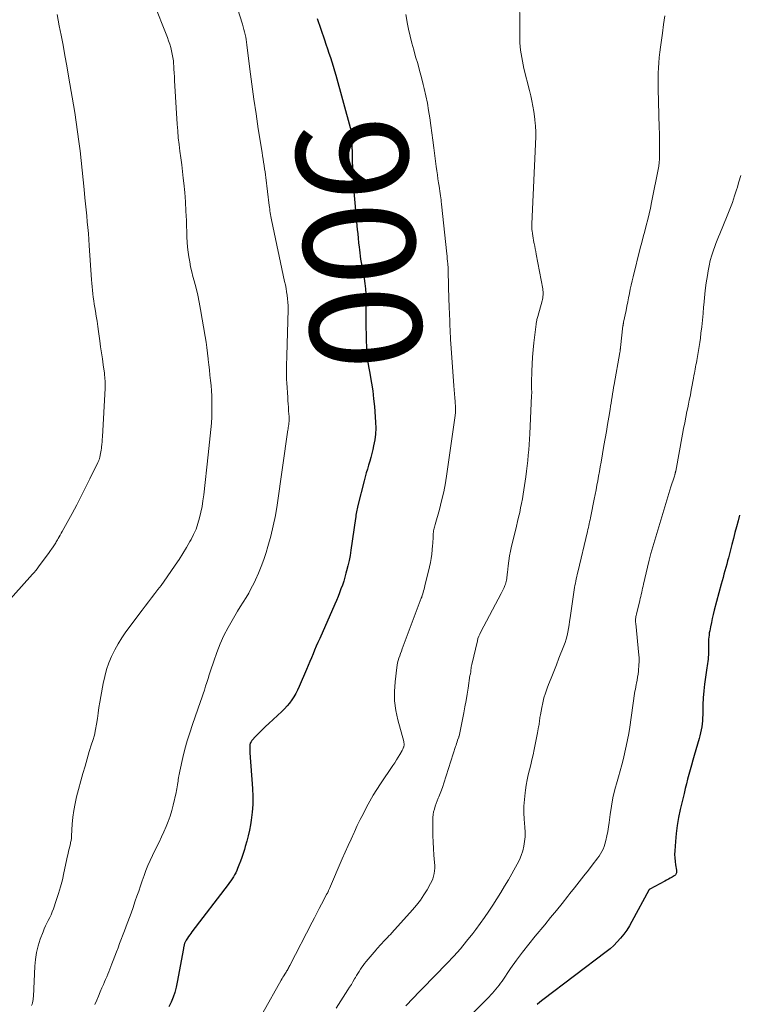
# Model space of a CAD drawing. Units: feet. Extents: x 1904996 to 1910040, y 519993 to 525000.
# Drawn here: x 1905084 to 1905214, y 521120 to 521297 of the extents above; entities that cross this region are included whole.
import ezdxf
from ezdxf.enums import TextEntityAlignment as Align

# ---------------------------------------------------------------- set-up
doc = ezdxf.new("R2010")
doc.units = ezdxf.units.FT
doc.header["$LTSCALE"] = 100
doc.header["$MEASUREMENT"] = 0
for name, color, linetype, lineweight in [('CONTOUR INDEX', 32, 'Continuous', 25), ('CONTOUR INDEX LABEL', 7, 'Continuous', 15), ('CONTOUR INTERMEDIATE', 40, 'Continuous', 15)]:
    doc.layers.add(name, color=color, linetype=linetype, lineweight=lineweight)
doc.styles.add('slant', font='romans.shx', dxfattribs={"oblique": 14.999978})

msp = doc.modelspace()

# ---------------------------------------------------------------- linework, layer by layer
at = {"layer": 'CONTOUR INDEX', "flags": 128}
for points, elevation in [([(1905137.72, 521296.93), (1905139.04, 521293.1), (1905139.31, 521292.31), (1905139.57, 521291.52), (1905139.84, 521290.73), (1905140.11, 521289.94), (1905140.37, 521289.14), (1905140.62, 521288.35), (1905140.86, 521287.55), (1905141.08, 521286.75), (1905143.69, 521277.34), (1905143.76, 521277.08), (1905143.82, 521276.81), (1905143.86, 521276.53), (1905143.9, 521276.26), (1905143.93, 521275.99), (1905143.95, 521275.71), (1905143.96, 521275.43), (1905143.97, 521275.16), (1905144.04, 521271.74), (1905144.1, 521269.75), (1905144.2, 521267.77), (1905144.33, 521265.79), (1905144.5, 521263.81), (1905144.95, 521259.04), (1905145.02, 521258.24), (1905145.1, 521257.44), (1905145.19, 521256.63), (1905145.27, 521255.83), (1905145.32, 521255.36), (1905145.38, 521254.79), (1905145.46, 521254.23), (1905145.55, 521253.67), (1905145.65, 521253.11), (1905145.76, 521252.55), (1905145.86, 521251.99), (1905145.96, 521251.43), (1905146.06, 521250.87), (1905146.18, 521250.18), (1905146.32, 521249.28), (1905146.42, 521248.37), (1905146.48, 521247.45), (1905146.5, 521246.54), (1905146.5, 521242.57), (1905146.51, 521241.39), (1905146.53, 521240.22), (1905146.57, 521239.04), (1905146.61, 521237.87), (1905146.69, 521236.7), (1905146.81, 521235.53), (1905146.97, 521234.37), (1905147.18, 521233.21), (1905147.27, 521232.76), (1905147.52, 521231.37), (1905147.73, 521229.98), (1905147.89, 521228.58), (1905148.02, 521227.18), (1905148.22, 521224.36), (1905148.25, 521223.29), (1905148.21, 521222.23), (1905148.08, 521221.18), (1905147.89, 521220.13), (1905147.73, 521219.46), (1905147.56, 521218.75), (1905147.38, 521218.04), (1905147.18, 521217.34), (1905146.97, 521216.65), (1905146.76, 521215.95), (1905146.55, 521215.25), (1905146.36, 521214.55), (1905146.18, 521213.85), (1905145.05, 521209.4), (1905144.98, 521209.11), (1905144.91, 521208.82), (1905144.86, 521208.53), (1905144.8, 521208.24), (1905144.76, 521207.95), (1905144.71, 521207.65), (1905144.67, 521207.36), (1905144.62, 521207.07), (1905143.79, 521201.37), (1905143.64, 521200.42), (1905143.46, 521199.48), (1905143.25, 521198.55), (1905143.03, 521197.62), (1905142.91, 521197.2), (1905142.71, 521196.49), (1905142.5, 521195.78), (1905142.26, 521195.09), (1905142.01, 521194.39), (1905141.75, 521193.71), (1905141.48, 521193.02), (1905141.19, 521192.34), (1905140.9, 521191.67), (1905138.18, 521185.49), (1905137.87, 521184.79), (1905137.57, 521184.1), (1905137.27, 521183.41), (1905136.98, 521182.71), (1905136.68, 521182.02), (1905136.38, 521181.32), (1905136.09, 521180.63), (1905135.79, 521179.93), (1905134.48, 521176.84), (1905134.19, 521176.21), (1905133.88, 521175.6), (1905133.54, 521175.01), (1905133.17, 521174.44), (1905132.76, 521173.88), (1905132.33, 521173.35), (1905131.86, 521172.85), (1905131.38, 521172.37), (1905129.03, 521170.22), (1905128.43, 521169.66), (1905127.84, 521169.08), (1905127.27, 521168.5), (1905126.71, 521167.9), (1905126, 521167.12), (1905125.83, 521166.89), (1905125.7, 521166.65), (1905125.63, 521166.38), (1905125.6, 521166.1), (1905125.6, 521165.8), (1905125.61, 521165.51), (1905125.62, 521165.21), (1905125.64, 521164.92), (1905126.1, 521158.51), (1905126.15, 521157.08), (1905126.14, 521155.66), (1905126.03, 521154.24), (1905125.85, 521152.83), (1905125.71, 521152), (1905125.53, 521151.01), (1905125.32, 521150.02), (1905125.07, 521149.04), (1905124.79, 521148.07), (1905124.63, 521147.55), (1905124.4, 521146.85), (1905124.16, 521146.14), (1905123.91, 521145.44), (1905123.65, 521144.75), (1905123.42, 521144.14), (1905123.26, 521143.76), (1905123.08, 521143.38), (1905122.88, 521143.01), (1905122.67, 521142.65), (1905122.44, 521142.29), (1905122.2, 521141.94), (1905121.96, 521141.6), (1905121.71, 521141.26), (1905115.21, 521132.75), (1905115, 521132.47), (1905114.8, 521132.19), (1905114.6, 521131.9), (1905114.41, 521131.61), (1905114.17, 521131.23), (1905114.1, 521131.13), (1905114.04, 521131.02), (1905113.99, 521130.91), (1905113.94, 521130.79), (1905113.89, 521130.68), (1905113.85, 521130.56), (1905113.81, 521130.44), (1905113.78, 521130.32), (1905113.78, 521130.31), (1905113.75, 521130.17), (1905113.72, 521130.04), (1905113.69, 521129.91), (1905113.67, 521129.78), (1905112.55, 521123.69), (1905112.35, 521122.77), (1905112.1, 521121.86), (1905111.8, 521120.98), (1905111.45, 521120.1), (1905111.05, 521119.25)], 900), ([(1905213.71, 521207.67), (1905213.43, 521206.62), (1905213.15, 521205.56), (1905212.87, 521204.51), (1905212.59, 521203.45), (1905212.32, 521202.4), (1905211.71, 521200.01), (1905211.56, 521199.42), (1905211.4, 521198.82), (1905211.23, 521198.23), (1905211.07, 521197.64), (1905210.9, 521197.05), (1905210.74, 521196.46), (1905210.57, 521195.87), (1905210.41, 521195.27), (1905209.15, 521190.55), (1905208.97, 521189.82), (1905208.79, 521189.08), (1905208.63, 521188.34), (1905208.47, 521187.59), (1905208.33, 521186.85), (1905208.26, 521186.48), (1905208.21, 521186.1), (1905208.17, 521185.72), (1905208.13, 521185.34), (1905208.11, 521184.96), (1905208.1, 521184.58), (1905208.1, 521184.2), (1905208.1, 521183.81), (1905208.11, 521183.33), (1905208.11, 521182.93), (1905208.1, 521182.54), (1905208.07, 521182.14), (1905208.03, 521181.75), (1905207.98, 521181.35), (1905207.93, 521180.96), (1905207.88, 521180.57), (1905207.82, 521180.18), (1905207.56, 521178.51), (1905207.4, 521177.28), (1905207.26, 521176.05), (1905207.18, 521174.82), (1905207.12, 521173.58), (1905207.08, 521171.75), (1905207.06, 521171.21), (1905207.02, 521170.67), (1905206.96, 521170.13), (1905206.9, 521169.59), (1905206.8, 521169.06), (1905206.7, 521168.53), (1905206.58, 521168), (1905206.44, 521167.48), (1905205.57, 521164.44), (1905205.32, 521163.59), (1905205.08, 521162.74), (1905204.84, 521161.9), (1905204.61, 521161.05), (1905204.37, 521160.2), (1905204.15, 521159.35), (1905203.94, 521158.49), (1905203.73, 521157.64), (1905203.05, 521154.77), (1905202.75, 521153.33), (1905202.5, 521151.89), (1905202.31, 521150.43), (1905202.17, 521148.97), (1905202.05, 521147.31), (1905202.03, 521146.67), (1905202.04, 521146.04), (1905202.1, 521145.41), (1905202.19, 521144.78), (1905202.36, 521143.82), (1905202.37, 521143.67), (1905202.37, 521143.53), (1905202.35, 521143.38), (1905202.31, 521143.24), (1905202.25, 521143.11), (1905202.17, 521142.99), (1905202.07, 521142.89), (1905201.95, 521142.81), (1905201.56, 521142.57), (1905201.23, 521142.38), (1905200.9, 521142.19), (1905200.57, 521142.01), (1905200.24, 521141.83), (1905197.54, 521140.42), (1905197.52, 521140.41), (1905197.5, 521140.4), (1905197.49, 521140.38), (1905197.42, 521140.31), (1905197.39, 521140.28), (1905197.38, 521140.26), (1905197.37, 521140.25), (1905194.34, 521134.58), (1905193.89, 521133.8), (1905193.4, 521133.05), (1905192.87, 521132.32), (1905192.31, 521131.62), (1905191.71, 521130.95), (1905191.08, 521130.32), (1905190.41, 521129.72), (1905189.71, 521129.15), (1905178.29, 521120.5), (1905177.78, 521120.09), (1905177.28, 521119.68)], 880)]:
    msp.add_lwpolyline(points, dxfattribs=dict(at, elevation=elevation))
at = {"layer": 'CONTOUR INTERMEDIATE', "flags": 128}
for points, elevation in [([(1905120.73, 521307.07), (1905124.29, 521295.9), (1905124.42, 521295.45), (1905124.55, 521294.99), (1905124.67, 521294.54), (1905124.78, 521294.08), (1905124.87, 521293.62), (1905124.95, 521293.15), (1905125.03, 521292.69), (1905125.09, 521292.22), (1905125.63, 521287.81), (1905125.97, 521285.14), (1905126.34, 521282.47), (1905126.73, 521279.8), (1905127.13, 521277.14), (1905127.82, 521272.83), (1905127.91, 521272.25), (1905128, 521271.68), (1905128.09, 521271.11), (1905128.18, 521270.54), (1905128.19, 521270.44), (1905128.27, 521269.92), (1905128.35, 521269.39), (1905128.42, 521268.86), (1905128.49, 521268.34), (1905129.11, 521263.34), (1905129.15, 521263.01), (1905129.19, 521262.68), (1905129.24, 521262.36), (1905129.28, 521262.03), (1905129.33, 521261.7), (1905129.39, 521261.38), (1905129.45, 521261.06), (1905129.52, 521260.73), (1905131.88, 521249.67), (1905132.01, 521249.05), (1905132.13, 521248.43), (1905132.24, 521247.81), (1905132.34, 521247.18), (1905132.42, 521246.55), (1905132.47, 521245.92), (1905132.5, 521245.29), (1905132.5, 521244.66), (1905132.27, 521236.3), (1905132.25, 521235.7), (1905132.24, 521235.09), (1905132.23, 521234.48), (1905132.21, 521233.88), (1905132.21, 521233.27), (1905132.22, 521232.66), (1905132.24, 521232.06), (1905132.27, 521231.45), (1905132.43, 521228.83), (1905132.47, 521228.24), (1905132.51, 521227.66), (1905132.55, 521227.07), (1905132.59, 521226.49), (1905132.65, 521225.76), (1905132.67, 521225.54), (1905132.68, 521225.32), (1905132.68, 521225.1), (1905132.68, 521224.88), (1905132.68, 521224.7), (1905132.68, 521224.57), (1905132.67, 521224.43), (1905132.66, 521224.3), (1905132.64, 521224.18), (1905132.63, 521224.05), (1905132.61, 521223.92), (1905132.59, 521223.79), (1905132.57, 521223.66), (1905132.56, 521223.6), (1905132.54, 521223.45), (1905132.52, 521223.29), (1905132.5, 521223.13), (1905132.47, 521222.98), (1905130.52, 521209.47), (1905130.21, 521207.59), (1905129.84, 521205.73), (1905129.39, 521203.88), (1905128.88, 521202.05), (1905128.54, 521200.93), (1905128.13, 521199.68), (1905127.67, 521198.44), (1905127.17, 521197.22), (1905126.62, 521196.02), (1905126.31, 521195.38), (1905125.87, 521194.51), (1905125.42, 521193.66), (1905124.93, 521192.83), (1905124.42, 521192.01), (1905123.9, 521191.19), (1905123.39, 521190.37), (1905122.9, 521189.54), (1905122.42, 521188.7), (1905121.73, 521187.46), (1905120.96, 521186), (1905120.26, 521184.52), (1905119.65, 521182.99), (1905119.11, 521181.43), (1905118.55, 521179.67), (1905118.33, 521178.98), (1905118.11, 521178.28), (1905117.89, 521177.59), (1905117.67, 521176.89), (1905117.45, 521176.2), (1905117.22, 521175.51), (1905116.99, 521174.82), (1905116.75, 521174.13), (1905115.29, 521170), (1905114.8, 521168.54), (1905114.34, 521167.07), (1905113.93, 521165.58), (1905113.56, 521164.08), (1905113, 521161.66), (1905112.94, 521161.36), (1905112.88, 521161.06), (1905112.83, 521160.77), (1905112.79, 521160.46), (1905112.74, 521160.16), (1905112.7, 521159.86), (1905112.66, 521159.56), (1905112.62, 521159.26), (1905112.6, 521159.17), (1905112.55, 521158.83), (1905112.49, 521158.48), (1905112.42, 521158.14), (1905112.34, 521157.8), (1905111.82, 521155.52), (1905111.56, 521154.54), (1905111.27, 521153.57), (1905110.93, 521152.61), (1905110.56, 521151.67), (1905110.15, 521150.74), (1905109.73, 521149.81), (1905109.3, 521148.89), (1905108.85, 521147.98), (1905108.1, 521146.47), (1905107.68, 521145.59), (1905107.28, 521144.69), (1905106.92, 521143.78), (1905106.59, 521142.86), (1905106.27, 521141.94), (1905105.95, 521141.01), (1905105.63, 521140.08), (1905105.31, 521139.16), (1905105.01, 521138.3), (1905104.54, 521136.95), (1905104.06, 521135.6), (1905103.56, 521134.25), (1905103.06, 521132.91), (1905102.2, 521130.66), (1905101.91, 521129.9), (1905101.62, 521129.13), (1905101.33, 521128.36), (1905101.04, 521127.58), (1905100.82, 521126.99), (1905100.64, 521126.52), (1905100.46, 521126.05), (1905100.27, 521125.58), (1905100.07, 521125.12), (1905099.87, 521124.66), (1905099.67, 521124.2), (1905099.47, 521123.73), (1905099.27, 521123.27), (1905099.02, 521122.7), (1905098.7, 521121.95), (1905098.38, 521121.19), (1905098.07, 521120.44), (1905097.76, 521119.68)], 904), ([(1905174.15, 521303.01), (1905174.2, 521293.21), (1905174.21, 521292.55), (1905174.25, 521291.89), (1905174.32, 521291.23), (1905174.41, 521290.57), (1905174.52, 521289.92), (1905174.64, 521289.27), (1905174.78, 521288.62), (1905174.93, 521287.98), (1905175.95, 521284), (1905176.17, 521283.06), (1905176.37, 521282.12), (1905176.53, 521281.17), (1905176.68, 521280.21), (1905176.86, 521278.84), (1905176.89, 521278.57), (1905176.92, 521278.3), (1905176.96, 521278.03), (1905176.98, 521277.76), (1905176.99, 521277.73), (1905177.01, 521277.47), (1905177.03, 521277.22), (1905177.05, 521276.96), (1905177.07, 521276.71), (1905177.08, 521276.45), (1905177.09, 521276.2), (1905177.08, 521275.94), (1905177.08, 521275.69), (1905176.35, 521260.04), (1905176.34, 521259.88), (1905176.34, 521259.72), (1905176.34, 521259.57), (1905176.34, 521259.41), (1905176.35, 521259.25), (1905176.35, 521259.09), (1905176.37, 521258.93), (1905176.39, 521258.77), (1905176.45, 521258.28), (1905176.51, 521257.88), (1905176.57, 521257.48), (1905176.65, 521257.08), (1905176.72, 521256.68), (1905176.76, 521256.5), (1905176.86, 521256.02), (1905176.96, 521255.53), (1905177.05, 521255.04), (1905177.14, 521254.55), (1905178.29, 521248.35), (1905178.33, 521248.08), (1905178.36, 521247.8), (1905178.36, 521247.53), (1905178.36, 521247.25), (1905178.33, 521246.97), (1905178.29, 521246.7), (1905178.24, 521246.43), (1905178.17, 521246.16), (1905177.4, 521243.36), (1905177.35, 521243.19), (1905177.31, 521243.02), (1905177.27, 521242.85), (1905177.23, 521242.68), (1905177.2, 521242.5), (1905177.16, 521242.33), (1905177.14, 521242.15), (1905177.11, 521241.98), (1905176.71, 521238.62), (1905176.58, 521237.35), (1905176.47, 521236.09), (1905176.4, 521234.82), (1905176.35, 521233.54), (1905176.3, 521231.5), (1905176.29, 521231.25), (1905176.29, 521231), (1905176.29, 521230.75), (1905176.3, 521230.5), (1905176.31, 521230.27), (1905176.31, 521230.13), (1905176.32, 521230), (1905176.32, 521229.86), (1905176.32, 521229.72), (1905176.32, 521229.59), (1905176.32, 521229.45), (1905176.31, 521229.32), (1905176.31, 521229.18), (1905175.98, 521222.3), (1905175.93, 521221.33), (1905175.87, 521220.36), (1905175.79, 521219.4), (1905175.71, 521218.43), (1905175.62, 521217.46), (1905175.51, 521216.5), (1905175.38, 521215.54), (1905175.25, 521214.57), (1905174.78, 521211.42), (1905174.64, 521210.59), (1905174.5, 521209.77), (1905174.33, 521208.95), (1905174.16, 521208.13), (1905173.97, 521207.31), (1905173.78, 521206.5), (1905173.58, 521205.68), (1905173.38, 521204.87), (1905172.71, 521202.09), (1905172.51, 521201.21), (1905172.34, 521200.34), (1905172.2, 521199.45), (1905172.08, 521198.57), (1905171.94, 521197.32), (1905171.92, 521197.05), (1905171.89, 521196.79), (1905171.86, 521196.52), (1905171.84, 521196.26), (1905171.8, 521195.99), (1905171.75, 521195.73), (1905171.68, 521195.48), (1905171.59, 521195.23), (1905171.5, 521195), (1905171.35, 521194.63), (1905171.19, 521194.28), (1905171.02, 521193.92), (1905170.84, 521193.58), (1905167.15, 521186.68), (1905166.96, 521186.29), (1905166.79, 521185.9), (1905166.65, 521185.49), (1905166.54, 521185.07), (1905165.53, 521180.81), (1905165.48, 521180.58), (1905165.44, 521180.34), (1905165.41, 521180.1), (1905165.39, 521179.86), (1905165.37, 521179.61), (1905165.36, 521179.49), (1905165.35, 521179.38), (1905165.32, 521179.26), (1905165.3, 521179.15), (1905165.24, 521178.93), (1905165.21, 521178.84), (1905164.87, 521176.57), (1905164.69, 521175.45), (1905164.5, 521174.34), (1905164.29, 521173.22), (1905164.08, 521172.11), (1905163.24, 521167.92), (1905163.23, 521167.9), (1905163.23, 521167.89), (1905163.23, 521167.87), (1905163.22, 521167.85), (1905163.2, 521167.79), (1905163.19, 521167.78), (1905163.19, 521167.76), (1905163.18, 521167.75), (1905163.18, 521167.73), (1905163, 521167.19), (1905162.9, 521166.9), (1905162.81, 521166.62), (1905162.71, 521166.33), (1905162.62, 521166.04), (1905160.53, 521159.48), (1905160.32, 521158.86), (1905160.1, 521158.24), (1905159.87, 521157.62), (1905159.62, 521157.02), (1905159.52, 521156.76), (1905159.32, 521156.28), (1905159.14, 521155.8), (1905158.97, 521155.31), (1905158.81, 521154.82), (1905158.68, 521154.32), (1905158.58, 521153.82), (1905158.53, 521153.31), (1905158.51, 521152.79), (1905158.53, 521151.22), (1905158.55, 521150.05), (1905158.6, 521148.88), (1905158.66, 521147.71), (1905158.74, 521146.54), (1905158.85, 521145.19), (1905158.87, 521144.7), (1905158.87, 521144.21), (1905158.83, 521143.73), (1905158.78, 521143.24), (1905158.68, 521142.76), (1905158.54, 521142.3), (1905158.36, 521141.85), (1905158.14, 521141.42), (1905157.51, 521140.32), (1905156.92, 521139.37), (1905156.3, 521138.44), (1905155.61, 521137.56), (1905154.89, 521136.71), (1905151.13, 521132.54), (1905150.89, 521132.27), (1905150.64, 521132), (1905150.38, 521131.73), (1905150.13, 521131.47), (1905150.06, 521131.4), (1905149.84, 521131.17), (1905149.61, 521130.94), (1905149.39, 521130.71), (1905149.17, 521130.48), (1905148.95, 521130.24), (1905148.74, 521130.01), (1905148.53, 521129.77), (1905148.32, 521129.52), (1905146.53, 521127.4), (1905146.26, 521127.06), (1905146, 521126.72), (1905145.75, 521126.37), (1905145.51, 521126.01), (1905145.27, 521125.64), (1905145.05, 521125.27), (1905144.82, 521124.9), (1905144.61, 521124.53), (1905144.46, 521124.28), (1905144.17, 521123.78), (1905143.88, 521123.28), (1905143.57, 521122.79), (1905143.26, 521122.3), (1905141.17, 521119.02)], 892), ([(1905108.25, 521299.98), (1905110.79, 521293.52), (1905111.01, 521292.93), (1905111.21, 521292.35), (1905111.38, 521291.75), (1905111.54, 521291.15), (1905111.67, 521290.54), (1905111.78, 521289.93), (1905111.86, 521289.31), (1905111.91, 521288.69), (1905111.92, 521288.55), (1905111.96, 521287.86), (1905112.01, 521287.17), (1905112.05, 521286.47), (1905112.09, 521285.78), (1905112.56, 521277.95), (1905112.64, 521276.73), (1905112.75, 521275.51), (1905112.89, 521274.29), (1905113.04, 521273.08), (1905113.21, 521271.87), (1905113.36, 521270.65), (1905113.51, 521269.44), (1905113.64, 521268.22), (1905113.74, 521267.32), (1905113.9, 521265.65), (1905114.03, 521263.98), (1905114.13, 521262.3), (1905114.21, 521260.62), (1905114.31, 521257.64), (1905114.36, 521256.74), (1905114.43, 521255.85), (1905114.53, 521254.96), (1905114.65, 521254.07), (1905114.8, 521253.18), (1905114.97, 521252.3), (1905115.17, 521251.43), (1905115.39, 521250.56), (1905115.61, 521249.76), (1905115.94, 521248.49), (1905116.24, 521247.21), (1905116.5, 521245.93), (1905116.75, 521244.64), (1905117.59, 521239.77), (1905117.76, 521238.77), (1905117.9, 521237.77), (1905118.03, 521236.77), (1905118.14, 521235.77), (1905118.15, 521235.63), (1905118.25, 521234.69), (1905118.34, 521233.76), (1905118.44, 521232.82), (1905118.54, 521231.89), (1905118.63, 521230.95), (1905118.71, 521230.02), (1905118.75, 521229.08), (1905118.78, 521228.14), (1905118.79, 521227.63), (1905118.79, 521226.48), (1905118.76, 521225.33), (1905118.69, 521224.19), (1905118.59, 521223.05), (1905118.47, 521221.91), (1905118.35, 521220.76), (1905118.23, 521219.62), (1905118.1, 521218.48), (1905117.32, 521211.29), (1905117.18, 521210.25), (1905117.02, 521209.21), (1905116.82, 521208.18), (1905116.58, 521207.15), (1905116.29, 521206.14), (1905115.94, 521205.16), (1905115.51, 521204.2), (1905115.04, 521203.27), (1905114.84, 521202.92), (1905114.21, 521201.83), (1905113.56, 521200.76), (1905112.88, 521199.71), (1905112.18, 521198.66), (1905110.75, 521196.57), (1905110.21, 521195.8), (1905109.66, 521195.04), (1905109.09, 521194.29), (1905108.52, 521193.55), (1905107.94, 521192.81), (1905107.37, 521192.06), (1905106.8, 521191.31), (1905106.23, 521190.56), (1905103.33, 521186.67), (1905102.6, 521185.62), (1905101.92, 521184.54), (1905101.31, 521183.42), (1905100.75, 521182.27), (1905100.27, 521181.08), (1905099.85, 521179.88), (1905099.51, 521178.65), (1905099.23, 521177.4), (1905098.8, 521175.04), (1905098.62, 521174.05), (1905098.46, 521173.06), (1905098.33, 521172.07), (1905098.2, 521171.08), (1905098.06, 521170.08), (1905097.88, 521169.1), (1905097.65, 521168.13), (1905097.37, 521167.17), (1905097.15, 521166.46), (1905096.74, 521165.15), (1905096.34, 521163.83), (1905095.97, 521162.51), (1905095.6, 521161.19), (1905094.46, 521156.99), (1905094.18, 521155.79), (1905093.94, 521154.58), (1905093.78, 521153.36), (1905093.68, 521152.12), (1905093.56, 521149.99), (1905093.54, 521149.82), (1905093.53, 521149.65), (1905093.51, 521149.48), (1905093.48, 521149.31), (1905093.45, 521149.14), (1905093.41, 521148.97), (1905093.38, 521148.8), (1905093.34, 521148.63), (1905093.22, 521148.11), (1905093.12, 521147.68), (1905093.02, 521147.25), (1905092.92, 521146.82), (1905092.83, 521146.39), (1905092.18, 521143.35), (1905091.89, 521142.09), (1905091.56, 521140.84), (1905091.19, 521139.61), (1905090.79, 521138.38), (1905090.27, 521136.89), (1905090.07, 521136.35), (1905089.86, 521135.83), (1905089.62, 521135.32), (1905089.36, 521134.81), (1905089.1, 521134.31), (1905088.86, 521133.8), (1905088.63, 521133.28), (1905088.42, 521132.75), (1905087.93, 521131.45), (1905087.54, 521130.25), (1905087.23, 521129.04), (1905087.04, 521127.8), (1905086.92, 521126.55), (1905086.69, 521121.12), (1905086.67, 521120.84), (1905086.64, 521120.56), (1905086.59, 521120.29), (1905086.53, 521120.01), (1905086.45, 521119.74), (1905086.35, 521119.48)], 908), ([(1905090.95, 521297.66), (1905091.14, 521296.64), (1905091.33, 521295.62), (1905091.65, 521293.98), (1905092.01, 521292.13), (1905092.35, 521290.29), (1905092.68, 521288.45), (1905093, 521286.6), (1905094.11, 521280.03), (1905094.39, 521278.31), (1905094.64, 521276.59), (1905094.87, 521274.86), (1905095.07, 521273.13), (1905095.26, 521271.4), (1905095.45, 521269.67), (1905095.63, 521267.94), (1905095.81, 521266.2), (1905095.96, 521264.7), (1905096.07, 521263.63), (1905096.17, 521262.56), (1905096.28, 521261.49), (1905096.38, 521260.42), (1905096.48, 521259.35), (1905096.57, 521258.28), (1905096.65, 521257.21), (1905096.73, 521256.14), (1905097.13, 521249.97), (1905097.17, 521249.34), (1905097.23, 521248.71), (1905097.29, 521248.08), (1905097.36, 521247.46), (1905097.37, 521247.43), (1905097.45, 521246.82), (1905097.53, 521246.21), (1905097.63, 521245.6), (1905097.73, 521244.99), (1905097.83, 521244.36), (1905097.99, 521243.43), (1905098.13, 521242.51), (1905098.27, 521241.58), (1905098.4, 521240.65), (1905098.63, 521238.98), (1905098.78, 521237.9), (1905098.93, 521236.82), (1905099.09, 521235.74), (1905099.24, 521234.66), (1905099.45, 521233.16), (1905099.5, 521232.83), (1905099.53, 521232.49), (1905099.56, 521232.16), (1905099.58, 521231.83), (1905099.6, 521231.49), (1905099.6, 521231.16), (1905099.59, 521230.83), (1905099.58, 521230.49), (1905099.09, 521221.73), (1905099.07, 521221.28), (1905099.03, 521220.84), (1905098.99, 521220.39), (1905098.95, 521219.94), (1905098.92, 521219.69), (1905098.88, 521219.37), (1905098.84, 521219.05), (1905098.78, 521218.74), (1905098.71, 521218.43), (1905098.62, 521218.05), (1905098.59, 521217.93), (1905098.56, 521217.81), (1905098.52, 521217.69), (1905098.47, 521217.57), (1905098.43, 521217.46), (1905098.38, 521217.34), (1905098.33, 521217.23), (1905098.27, 521217.11), (1905096.85, 521214.19), (1905096.08, 521212.62), (1905095.29, 521211.05), (1905094.47, 521209.5), (1905093.64, 521207.96), (1905091.86, 521204.7), (1905091.69, 521204.39), (1905091.51, 521204.08), (1905091.34, 521203.77), (1905091.16, 521203.46), (1905091.02, 521203.22), (1905090.91, 521203.04), (1905090.8, 521202.86), (1905090.69, 521202.68), (1905090.57, 521202.5), (1905090.46, 521202.32), (1905090.34, 521202.15), (1905090.22, 521201.97), (1905090.1, 521201.8), (1905090.06, 521201.74), (1905089.92, 521201.53), (1905089.78, 521201.33), (1905089.64, 521201.12), (1905089.49, 521200.92), (1905087.63, 521198.37), (1905087.37, 521198.02), (1905087.1, 521197.68), (1905086.83, 521197.35), (1905086.54, 521197.03), (1905079.51, 521189.25)], 912), ([(1905153.65, 521297.64), (1905153.97, 521295.92), (1905154.17, 521295.02), (1905154.45, 521293.77), (1905154.75, 521292.53), (1905155.09, 521291.29), (1905155.44, 521290.06), (1905155.81, 521288.83), (1905156.15, 521287.59), (1905156.48, 521286.35), (1905156.8, 521285.11), (1905156.98, 521284.39), (1905157.28, 521283.07), (1905157.55, 521281.75), (1905157.78, 521280.41), (1905157.98, 521279.08), (1905158.16, 521277.74), (1905158.34, 521276.4), (1905158.52, 521275.06), (1905158.69, 521273.71), (1905159.14, 521270.32), (1905159.24, 521269.58), (1905159.35, 521268.85), (1905159.46, 521268.12), (1905159.58, 521267.39), (1905159.68, 521266.8), (1905159.76, 521266.36), (1905159.82, 521265.92), (1905159.88, 521265.48), (1905159.94, 521265.04), (1905160.01, 521264.36), (1905160.03, 521264.26), (1905160.04, 521264.16), (1905160.05, 521264.06), (1905160.05, 521263.95), (1905160.06, 521263.85), (1905160.07, 521263.75), (1905160.08, 521263.64), (1905160.09, 521263.54), (1905161.05, 521254.63), (1905161.1, 521254.19), (1905161.14, 521253.75), (1905161.18, 521253.31), (1905161.22, 521252.86), (1905161.24, 521252.61), (1905161.27, 521252.29), (1905161.29, 521251.98), (1905161.3, 521251.67), (1905161.3, 521251.35), (1905161.31, 521251.04), (1905161.31, 521250.73), (1905161.32, 521250.41), (1905161.33, 521250.1), (1905161.35, 521248.96), (1905161.38, 521248.08), (1905161.4, 521247.2), (1905161.43, 521246.31), (1905161.47, 521245.43), (1905161.55, 521243.51), (1905161.58, 521242.89), (1905161.6, 521242.26), (1905161.62, 521241.64), (1905161.64, 521241.02), (1905161.66, 521240.4), (1905161.69, 521239.77), (1905161.72, 521239.15), (1905161.77, 521238.53), (1905162.32, 521230.89), (1905162.37, 521230.18), (1905162.42, 521229.48), (1905162.48, 521228.77), (1905162.53, 521228.07), (1905162.6, 521227.01), (1905162.61, 521226.83), (1905162.62, 521226.65), (1905162.62, 521226.47), (1905162.62, 521226.3), (1905162.61, 521226.12), (1905162.6, 521225.94), (1905162.58, 521225.76), (1905162.56, 521225.58), (1905161.06, 521215.07), (1905160.8, 521213.46), (1905160.49, 521211.85), (1905160.12, 521210.26), (1905159.72, 521208.68), (1905158.96, 521206), (1905158.9, 521205.76), (1905158.84, 521205.52), (1905158.78, 521205.29), (1905158.73, 521205.05), (1905158.68, 521204.81), (1905158.64, 521204.57), (1905158.61, 521204.33), (1905158.6, 521204.08), (1905158.59, 521203.77), (1905158.57, 521203.37), (1905158.55, 521202.98), (1905158.52, 521202.58), (1905158.49, 521202.18), (1905158.42, 521201.43), (1905158.34, 521200.66), (1905158.24, 521199.89), (1905158.1, 521199.13), (1905157.93, 521198.37), (1905157.11, 521194.93), (1905157.03, 521194.63), (1905156.95, 521194.34), (1905156.87, 521194.04), (1905156.78, 521193.75), (1905156.65, 521193.32), (1905156.63, 521193.24), (1905156.6, 521193.17), (1905156.58, 521193.09), (1905156.55, 521193.02), (1905156.53, 521192.94), (1905156.5, 521192.87), (1905156.47, 521192.8), (1905156.44, 521192.72), (1905153.03, 521183.6), (1905152.88, 521183.19), (1905152.73, 521182.78), (1905152.59, 521182.37), (1905152.44, 521181.96), (1905152.32, 521181.54), (1905152.2, 521181.12), (1905152.12, 521180.69), (1905152.05, 521180.26), (1905151.73, 521177.68), (1905151.61, 521175.96), (1905151.64, 521174.25), (1905151.86, 521172.55), (1905152.22, 521170.87), (1905153.29, 521166.98), (1905153.32, 521166.86), (1905153.34, 521166.74), (1905153.36, 521166.62), (1905153.37, 521166.49), (1905153.37, 521166.37), (1905153.36, 521166.24), (1905153.33, 521166.12), (1905153.3, 521166), (1905153.27, 521165.92), (1905153.21, 521165.77), (1905153.15, 521165.61), (1905153.08, 521165.46), (1905153, 521165.32), (1905152.59, 521164.62), (1905152.29, 521164.13), (1905151.99, 521163.64), (1905151.68, 521163.16), (1905151.36, 521162.68), (1905149.14, 521159.37), (1905148.47, 521158.34), (1905147.82, 521157.29), (1905147.2, 521156.22), (1905146.61, 521155.14), (1905146.05, 521154.05), (1905145.49, 521152.95), (1905144.95, 521151.84), (1905144.43, 521150.72), (1905144.37, 521150.61), (1905143.83, 521149.43), (1905143.3, 521148.25), (1905142.77, 521147.06), (1905142.25, 521145.87), (1905139.95, 521140.56), (1905139.9, 521140.43), (1905139.84, 521140.3), (1905139.79, 521140.17), (1905139.74, 521140.05), (1905139.69, 521139.94), (1905139.66, 521139.87), (1905139.62, 521139.79), (1905139.58, 521139.72), (1905139.54, 521139.65), (1905139.46, 521139.55), (1905139.45, 521139.53), (1905139.44, 521139.52), (1905139.43, 521139.5), (1905139.42, 521139.48), (1905139.38, 521139.42), (1905139.37, 521139.4), (1905139.36, 521139.39), (1905139.35, 521139.37), (1905139.34, 521139.35), (1905138.51, 521137.74), (1905138.09, 521136.92), (1905137.67, 521136.1), (1905137.25, 521135.28), (1905136.82, 521134.46), (1905132.81, 521126.67), (1905132.72, 521126.49), (1905132.63, 521126.32), (1905132.53, 521126.15), (1905132.43, 521125.98), (1905132.33, 521125.81), (1905132.23, 521125.65), (1905132.13, 521125.48), (1905132.02, 521125.32), (1905131.9, 521125.12), (1905131.73, 521124.86), (1905131.57, 521124.6), (1905131.41, 521124.33), (1905131.26, 521124.06), (1905127.97, 521118.2)], 896), ([(1905200.28, 521297.42), (1905200.04, 521295.86), (1905199.82, 521294.3), (1905199.48, 521291.79), (1905199.37, 521290.87), (1905199.27, 521289.94), (1905199.19, 521289), (1905199.13, 521288.07), (1905199.08, 521287.14), (1905199.06, 521286.2), (1905199.06, 521285.27), (1905199.07, 521284.33), (1905199.27, 521277.3), (1905199.29, 521276.36), (1905199.31, 521275.42), (1905199.32, 521274.48), (1905199.32, 521273.54), (1905199.31, 521272.07), (1905199.31, 521271.86), (1905199.3, 521271.65), (1905199.29, 521271.45), (1905199.27, 521271.24), (1905199.25, 521271.03), (1905199.23, 521270.82), (1905199.19, 521270.61), (1905199.16, 521270.41), (1905197.88, 521263.89), (1905197.67, 521262.85), (1905197.44, 521261.81), (1905197.18, 521260.79), (1905196.92, 521259.76), (1905196.64, 521258.74), (1905196.37, 521257.71), (1905196.1, 521256.68), (1905195.84, 521255.66), (1905194.56, 521250.53), (1905194.37, 521249.77), (1905194.2, 521249.02), (1905194.04, 521248.27), (1905193.88, 521247.51), (1905193.73, 521246.75), (1905193.58, 521245.99), (1905193.43, 521245.24), (1905193.28, 521244.48), (1905192.85, 521242.37), (1905192.84, 521242.29), (1905192.82, 521242.2), (1905192.8, 521242.12), (1905192.79, 521242.03), (1905192.78, 521241.95), (1905192.76, 521241.86), (1905192.75, 521241.78), (1905192.74, 521241.69), (1905192.3, 521237.8), (1905192.29, 521237.73), (1905192.28, 521237.66), (1905192.27, 521237.58), (1905192.26, 521237.51), (1905192.26, 521237.43), (1905192.25, 521237.36), (1905192.24, 521237.28), (1905192.23, 521237.21), (1905192.22, 521237.13), (1905192.21, 521237.05), (1905192.2, 521236.97), (1905192.18, 521236.9), (1905191.15, 521231.15), (1905191.05, 521230.59), (1905190.95, 521230.04), (1905190.86, 521229.48), (1905190.77, 521228.92), (1905190.68, 521228.36), (1905190.59, 521227.8), (1905190.5, 521227.24), (1905190.41, 521226.68), (1905190.18, 521225.25), (1905189.97, 521223.98), (1905189.76, 521222.71), (1905189.54, 521221.44), (1905189.32, 521220.16), (1905188.8, 521217.19), (1905188.65, 521216.35), (1905188.5, 521215.52), (1905188.35, 521214.69), (1905188.21, 521213.85), (1905188.06, 521213.02), (1905187.9, 521212.19), (1905187.74, 521211.36), (1905187.58, 521210.53), (1905186.97, 521207.5), (1905186.89, 521207.15), (1905186.82, 521206.81), (1905186.74, 521206.46), (1905186.67, 521206.11), (1905186.59, 521205.77), (1905186.51, 521205.42), (1905186.43, 521205.08), (1905186.34, 521204.73), (1905184.61, 521197.38), (1905184.51, 521196.99), (1905184.42, 521196.6), (1905184.34, 521196.21), (1905184.25, 521195.82), (1905184.17, 521195.43), (1905184.09, 521195.03), (1905184.03, 521194.64), (1905183.96, 521194.25), (1905183.23, 521189.2), (1905183.13, 521188.56), (1905183.03, 521187.92), (1905182.92, 521187.28), (1905182.81, 521186.65), (1905182.67, 521186.02), (1905182.52, 521185.39), (1905182.32, 521184.78), (1905182.1, 521184.17), (1905181.22, 521181.92), (1905180.76, 521180.74), (1905180.29, 521179.56), (1905179.83, 521178.38), (1905179.36, 521177.2), (1905179.1, 521176.53), (1905178.79, 521175.68), (1905178.52, 521174.82), (1905178.3, 521173.94), (1905178.12, 521173.06), (1905177.89, 521171.76), (1905177.85, 521171.52), (1905177.81, 521171.27), (1905177.77, 521171.02), (1905177.74, 521170.78), (1905177.71, 521170.53), (1905177.68, 521170.28), (1905177.64, 521170.04), (1905177.6, 521169.79), (1905177.57, 521169.59), (1905177.51, 521169.24), (1905177.44, 521168.9), (1905177.38, 521168.55), (1905177.31, 521168.21), (1905176.76, 521165.5), (1905176.56, 521164.59), (1905176.36, 521163.68), (1905176.14, 521162.78), (1905175.92, 521161.87), (1905175.7, 521160.97), (1905175.51, 521160.06), (1905175.34, 521159.14), (1905175.2, 521158.22), (1905175.13, 521157.71), (1905175, 521156.54), (1905174.93, 521155.36), (1905174.93, 521154.17), (1905174.99, 521152.99), (1905175.1, 521151.54), (1905175.13, 521150.68), (1905175.12, 521149.82), (1905175.03, 521148.97), (1905174.9, 521148.12), (1905174.7, 521147.29), (1905174.44, 521146.48), (1905174.11, 521145.69), (1905173.73, 521144.92), (1905172.12, 521142.09), (1905171.45, 521140.93), (1905170.77, 521139.79), (1905170.06, 521138.66), (1905169.34, 521137.54), (1905168.6, 521136.44), (1905167.84, 521135.34), (1905167.06, 521134.26), (1905166.27, 521133.19), (1905165.72, 521132.46), (1905164.61, 521131.06), (1905163.48, 521129.68), (1905162.29, 521128.35), (1905161.07, 521127.05), (1905154.47, 521120.28), (1905154.21, 521120.01), (1905153.95, 521119.74), (1905153.69, 521119.47)], 888), ([(1905213.94, 521268.75), (1905213.59, 521267.6), (1905213.25, 521266.45), (1905213.2, 521266.3), (1905212.82, 521265.08), (1905212.41, 521263.87), (1905211.96, 521262.68), (1905211.49, 521261.49), (1905210.13, 521258.26), (1905209.89, 521257.68), (1905209.66, 521257.11), (1905209.44, 521256.52), (1905209.23, 521255.94), (1905209, 521255.29), (1905208.71, 521254.38), (1905208.44, 521253.45), (1905208.23, 521252.51), (1905208.05, 521251.57), (1905207.92, 521250.73), (1905207.72, 521249.4), (1905207.54, 521248.07), (1905207.39, 521246.73), (1905207.26, 521245.4), (1905207.24, 521245.1), (1905207.14, 521243.91), (1905207.02, 521242.72), (1905206.9, 521241.53), (1905206.77, 521240.35), (1905206.66, 521239.45), (1905206.57, 521238.71), (1905206.46, 521237.98), (1905206.34, 521237.25), (1905206.21, 521236.52), (1905206.08, 521235.82), (1905206.01, 521235.44), (1905205.94, 521235.06), (1905205.86, 521234.68), (1905205.79, 521234.3), (1905205.72, 521233.92), (1905205.65, 521233.54), (1905205.58, 521233.16), (1905205.51, 521232.78), (1905205.43, 521232.29), (1905205.32, 521231.66), (1905205.21, 521231.03), (1905205.09, 521230.41), (1905204.97, 521229.78), (1905204.95, 521229.67), (1905204.81, 521228.99), (1905204.67, 521228.32), (1905204.54, 521227.64), (1905204.4, 521226.96), (1905204.25, 521226.27), (1905204.04, 521225.25), (1905203.84, 521224.23), (1905203.64, 521223.21), (1905203.45, 521222.19), (1905202.22, 521215.59), (1905202.2, 521215.52), (1905202.19, 521215.45), (1905202.18, 521215.38), (1905202.16, 521215.31), (1905202.15, 521215.24), (1905202.13, 521215.17), (1905202.11, 521215.11), (1905202.1, 521215.04), (1905202.09, 521215), (1905202.06, 521214.92), (1905202.04, 521214.84), (1905202.01, 521214.75), (1905201.98, 521214.67), (1905201.8, 521214.14), (1905201.69, 521213.79), (1905201.57, 521213.44), (1905201.46, 521213.09), (1905201.35, 521212.74), (1905198.44, 521203.17), (1905198.08, 521201.97), (1905197.75, 521200.76), (1905197.44, 521199.55), (1905197.14, 521198.33), (1905196.44, 521195.28), (1905196.36, 521194.91), (1905196.27, 521194.54), (1905196.19, 521194.16), (1905196.11, 521193.79), (1905196.02, 521193.42), (1905195.94, 521193.05), (1905195.85, 521192.68), (1905195.76, 521192.31), (1905195.14, 521189.83), (1905195.09, 521189.63), (1905195.06, 521189.43), (1905195.03, 521189.22), (1905195.01, 521189.02), (1905195.01, 521188.81), (1905195.01, 521188.61), (1905195.01, 521188.4), (1905195.03, 521188.2), (1905195.59, 521182.46), (1905195.62, 521182.05), (1905195.63, 521181.64), (1905195.62, 521181.23), (1905195.6, 521180.82), (1905195.5, 521179.63), (1905195.44, 521179.09), (1905195.37, 521178.55), (1905195.28, 521178.01), (1905195.18, 521177.47), (1905195.13, 521177.23), (1905195.04, 521176.82), (1905194.96, 521176.4), (1905194.89, 521175.99), (1905194.82, 521175.57), (1905193.94, 521169.54), (1905193.76, 521168.41), (1905193.56, 521167.28), (1905193.33, 521166.15), (1905193.08, 521165.03), (1905192.81, 521163.92), (1905192.53, 521162.8), (1905192.22, 521161.7), (1905191.91, 521160.59), (1905191.67, 521159.79), (1905191.28, 521158.32), (1905190.93, 521156.83), (1905190.66, 521155.33), (1905190.44, 521153.82), (1905190.26, 521152.41), (1905190.15, 521151.6), (1905190.01, 521150.79), (1905189.85, 521149.98), (1905189.66, 521149.18), (1905189.5, 521148.53), (1905189.35, 521148.07), (1905189.18, 521147.62), (1905188.96, 521147.19), (1905188.71, 521146.78), (1905188.44, 521146.38), (1905188.16, 521145.99), (1905187.87, 521145.6), (1905187.57, 521145.21), (1905186.51, 521143.85), (1905185.68, 521142.79), (1905184.85, 521141.73), (1905184.02, 521140.67), (1905183.19, 521139.61), (1905182.82, 521139.14), (1905181.79, 521137.86), (1905180.76, 521136.57), (1905179.72, 521135.3), (1905178.67, 521134.03), (1905176.95, 521131.95), (1905175.8, 521130.54), (1905174.68, 521129.1), (1905173.59, 521127.64), (1905172.53, 521126.15), (1905170.98, 521123.9), (1905170.71, 521123.53), (1905170.44, 521123.16), (1905170.17, 521122.8), (1905169.88, 521122.43), (1905169.59, 521122.08), (1905169.29, 521121.73), (1905168.98, 521121.4), (1905168.66, 521121.07), (1905164.85, 521117.24)], 884)]:
    msp.add_lwpolyline(points, dxfattribs=dict(at, elevation=elevation))

# ---------------------------------------------------------------- texts
at = {"layer": 'CONTOUR INDEX LABEL', "style": 'slant', "oblique": 15}
msp.add_text('900', height=20, rotation=274.4825, dxfattribs=at).set_placement((1905145.28, 521256.48, 900), align=Align.MIDDLE_CENTER)

doc.saveas('drawing.dxf')
